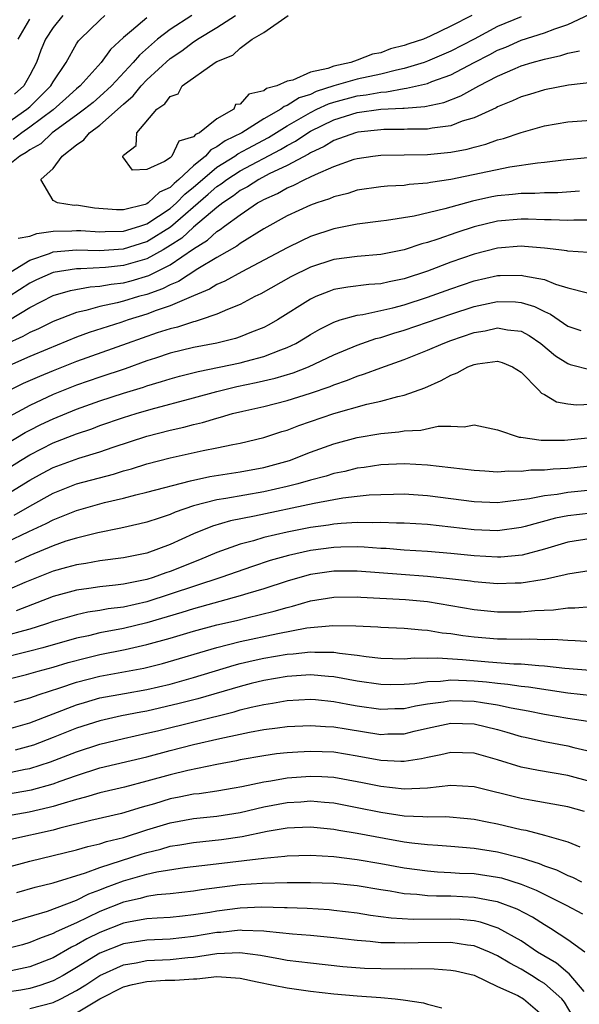
# Model space of a CAD drawing. Units: inches. Extents: x 2511000 to 2514000, y 1533000 to 1536000.
# Drawn here: x 2511682 to 2511730, y 1533853 to 1533937 of the extents above; entities that cross this region are included whole.
import ezdxf

# ---------------------------------------------------------------- set-up
doc = ezdxf.new("R2010")
doc.units = ezdxf.units.IN
doc.header["$MEASUREMENT"] = 0
doc.layers.add('LD25111533_2ft', color=62, linetype='Continuous')

msp = doc.modelspace()

# ---------------------------------------------------------------- linework, layer by layer
at = {"layer": 'LD25111533_2ft'}
for points, elevation in [([(2511681, 1533927.796), (2511682.76, 1533929), (2511683, 1533929.218), (2511684.804, 1533931), (2511685, 1533931.354), (2511686.109, 1533933), (2511687, 1533934.58), (2511687.163, 1533934.836), (2511687.315, 1533935), (2511689, 1533936.626), (2511689.429, 1533937)], 7040), ([(2511696.848, 1533937), (2511695, 1533935.817), (2511693.908, 1533935), (2511692.367, 1533933.634), (2511691.851, 1533933), (2511689.992, 1533931), (2511689, 1533930.081), (2511688.417, 1533929.584), (2511687.679, 1533929), (2511687, 1533928.492), (2511684.928, 1533927), (2511683.944, 1533926.056), (2511683, 1533925.544), (2511682.696, 1533925.304), (2511682.143, 1533925), (2511681, 1533924.094)], 7036), ([(2511693, 1533936.809), (2511691.7, 1533935.7), (2511691, 1533935.123), (2511689.892, 1533934.108), (2511689.097, 1533933), (2511687.313, 1533931), (2511687, 1533930.742), (2511686.089, 1533929.911), (2511685, 1533928.955), (2511683, 1533927.458), (2511682.326, 1533927), (2511681.585, 1533926.415)], 7038), ([(2511685.838, 1533937), (2511685, 1533935.981), (2511684.354, 1533935), (2511683.955, 1533934.045), (2511683.574, 1533933), (2511683, 1533931.917), (2511682.484, 1533931), (2511681.696, 1533930.304)], 7042), ([(2511682.007, 1533935), (2511683, 1533936.691)], 7044), ([(2511682.011, 1533917.989), (2511683, 1533918.158), (2511683.606, 1533918.394), (2511685, 1533918.594), (2511686.607, 1533918.607), (2511687, 1533918.641), (2511687.369, 1533918.63), (2511689, 1533918.517), (2511689.451, 1533918.548), (2511691, 1533918.581), (2511692.402, 1533919), (2511693, 1533919.203), (2511695, 1533920.53), (2511695.539, 1533921), (2511696.259, 1533921.741), (2511697, 1533922.336), (2511697.759, 1533923), (2511699, 1533924.043), (2511700.533, 1533925), (2511700.801, 1533925.199), (2511701.637, 1533925.638), (2511703.4, 1533926.6), (2511705, 1533927.585), (2511707, 1533928.733), (2511707.548, 1533929), (2511708.538, 1533929.462), (2511709, 1533929.611), (2511711, 1533930.137), (2511711.773, 1533930.227), (2511713, 1533930.476), (2511713.5, 1533930.501), (2511715, 1533930.782), (2511715.203, 1533930.797), (2511717, 1533931.213), (2511717.362, 1533931.361), (2511719, 1533931.949), (2511720.991, 1533933), (2511722.331, 1533933.669), (2511723, 1533934.041), (2511723.69, 1533934.31), (2511725, 1533934.901), (2511727, 1533935.526), (2511727.876, 1533935.876), (2511729, 1533936.243), (2511730.884, 1533937.116)], 7036), ([(2511725, 1533936.885), (2511723, 1533936.067), (2511721.002, 1533934.998), (2511719, 1533933.959), (2511717, 1533933.098), (2511716.728, 1533933), (2511715, 1533932.473), (2511714.349, 1533932.35), (2511713, 1533932.006), (2511711, 1533931.571), (2511709, 1533930.99), (2511707.495, 1533930.505), (2511707, 1533930.274), (2511706.027, 1533929.973), (2511705, 1533929.31), (2511704.755, 1533929.245), (2511704.455, 1533929), (2511703, 1533928.176), (2511701.127, 1533927), (2511699.701, 1533926.298), (2511699, 1533925.778), (2511698.47, 1533925.53), (2511698.033, 1533925), (2511697, 1533924.163), (2511695.743, 1533923), (2511695.331, 1533922.669), (2511695, 1533922.329), (2511694.09, 1533921.91), (2511693.13, 1533921), (2511693, 1533920.916), (2511692.873, 1533920.873), (2511691, 1533920.419), (2511690.402, 1533920.402), (2511688.542, 1533920.543), (2511687, 1533920.794), (2511686.791, 1533920.791), (2511685.362, 1533921), (2511685, 1533921.216), (2511683.957, 1533923), (2511685, 1533923.954), (2511685.768, 1533925), (2511687, 1533925.967), (2511687.623, 1533926.377), (2511688.101, 1533927), (2511689, 1533927.635), (2511691, 1533929.434), (2511691.849, 1533930.151), (2511692.521, 1533931), (2511693, 1533931.51), (2511695, 1533933.339), (2511695.994, 1533934.006), (2511697, 1533934.769), (2511697.153, 1533934.847), (2511697.35, 1533935), (2511699, 1533935.989), (2511700.596, 1533937)], 7034), ([(2511720.784, 1533937), (2511719, 1533936.104), (2511717.244, 1533935.245), (2511716.665, 1533935), (2511715.404, 1533934.596), (2511715, 1533934.443), (2511713.846, 1533934.153), (2511713, 1533933.835), (2511712.287, 1533933.713), (2511711, 1533933.193), (2511710.449, 1533933), (2511709, 1533932.687), (2511708.481, 1533932.481), (2511707, 1533932.158), (2511705.48, 1533931.48), (2511705, 1533931.416), (2511704.109, 1533931), (2511703.23, 1533930.771), (2511703, 1533930.582), (2511701.721, 1533930.279), (2511701, 1533929.446), (2511700.585, 1533929.415), (2511700.453, 1533929), (2511699, 1533928.191), (2511697.514, 1533927), (2511697.163, 1533926.836), (2511697, 1533926.638), (2511695.738, 1533926.262), (2511695.157, 1533925), (2511695, 1533924.861), (2511694.525, 1533924.525), (2511693, 1533923.868), (2511691.793, 1533923.793), (2511690.945, 1533924.945), (2511690.944, 1533925), (2511690.976, 1533925.024), (2511691, 1533925.074), (2511692.083, 1533925.917), (2511692.154, 1533927), (2511693.866, 1533929), (2511694.546, 1533929.454), (2511695, 1533930.092), (2511695.694, 1533930.306), (2511696.039, 1533931), (2511698.84, 1533933), (2511699, 1533933.096), (2511700.372, 1533933.628), (2511701, 1533934.214), (2511702.015, 1533935), (2511703, 1533935.568), (2511705.084, 1533937)], 7032), ([(2511681, 1533914.898), (2511683, 1533916.107), (2511684.682, 1533916.682), (2511685, 1533916.809), (2511687, 1533916.989), (2511688.938, 1533916.938), (2511691, 1533917.072), (2511693, 1533917.693), (2511695.04, 1533918.96), (2511698.264, 1533921.735), (2511699, 1533922.395), (2511699.366, 1533922.634), (2511699.841, 1533923), (2511701, 1533923.744), (2511704.436, 1533925.564), (2511705, 1533925.909), (2511705.724, 1533926.276), (2511706.772, 1533927), (2511707, 1533927.134), (2511709, 1533928.1), (2511711, 1533928.714), (2511713, 1533928.997), (2511714.908, 1533929.091), (2511715, 1533929.109), (2511716.765, 1533929.235), (2511718.408, 1533929.592), (2511719.853, 1533930.147), (2511721.392, 1533931), (2511723, 1533931.825), (2511724.495, 1533932.495), (2511725, 1533932.704), (2511725.958, 1533933), (2511727, 1533933.293), (2511728.408, 1533933.592), (2511729, 1533933.805), (2511730, 1533934)], 7038), ([(2511731.313, 1533931.313), (2511729.06, 1533931.06), (2511727, 1533930.665), (2511725.732, 1533930.268), (2511725, 1533930.058), (2511724.283, 1533929.717), (2511723, 1533929.212), (2511722.867, 1533929.133), (2511721, 1533928.281), (2511719.975, 1533927.975), (2511719, 1533927.595), (2511717.389, 1533927.389), (2511717, 1533927.303), (2511715.29, 1533927.29), (2511715, 1533927.267), (2511713.265, 1533927.265), (2511713, 1533927.25), (2511711.052, 1533927.052), (2511710.844, 1533927), (2511709, 1533926.33), (2511708.182, 1533925.818), (2511707, 1533925.285), (2511706.832, 1533925.168), (2511705, 1533924.194), (2511703.474, 1533923.474), (2511702.569, 1533923), (2511701.618, 1533922.382), (2511701, 1533922.054), (2511700.405, 1533921.596), (2511699.493, 1533921), (2511699, 1533920.621), (2511697, 1533918.937), (2511695.998, 1533918.002), (2511695, 1533917.351), (2511694.411, 1533917), (2511693, 1533916.221), (2511691, 1533915.646), (2511689.488, 1533915.487), (2511687.372, 1533915.372), (2511687, 1533915.382), (2511685, 1533915.066), (2511683.575, 1533914.425), (2511683, 1533914.148), (2511681.249, 1533913)], 7040), ([(2511681.268, 1533911), (2511683, 1533912.058), (2511685, 1533913.08), (2511686.483, 1533913.517), (2511688.169, 1533913.831), (2511689, 1533913.878), (2511689.946, 1533914.054), (2511691, 1533914.172), (2511691.655, 1533914.345), (2511693.19, 1533914.81), (2511695, 1533915.715), (2511697, 1533917.083), (2511698.192, 1533917.808), (2511699, 1533918.559), (2511699.282, 1533918.718), (2511699.642, 1533919), (2511701, 1533919.993), (2511702.476, 1533921), (2511702.818, 1533921.182), (2511703, 1533921.3), (2511704.183, 1533921.816), (2511705, 1533922.29), (2511705.52, 1533922.481), (2511706.518, 1533923), (2511707, 1533923.217), (2511707.441, 1533923.44), (2511709, 1533924.105), (2511710.725, 1533924.725), (2511711, 1533924.809), (2511712.323, 1533925), (2511713, 1533925.083), (2511717, 1533925.147), (2511719, 1533925.339), (2511720.401, 1533925.599), (2511721, 1533925.77), (2511721.991, 1533926.009), (2511723, 1533926.377), (2511723.507, 1533926.494), (2511725, 1533927.029), (2511727, 1533927.591), (2511729, 1533927.921), (2511731, 1533928.058)], 7042), ([(2511731, 1533924.89), (2511728.64, 1533924.64), (2511727, 1533924.448), (2511726.404, 1533924.404), (2511724.055, 1533924.055), (2511719.003, 1533923.003), (2511717.249, 1533922.751), (2511717, 1533922.689), (2511715.43, 1533922.57), (2511715, 1533922.501), (2511713.579, 1533922.421), (2511713, 1533922.365), (2511711, 1533922.086), (2511710.182, 1533921.818), (2511709, 1533921.531), (2511708.637, 1533921.362), (2511707.528, 1533921), (2511707, 1533920.808), (2511705, 1533919.899), (2511703, 1533918.784), (2511701, 1533917.532), (2511700.702, 1533917.298), (2511699, 1533916.331), (2511697.377, 1533915.377), (2511695.71, 1533914.291), (2511695, 1533914.006), (2511694.34, 1533913.66), (2511693, 1533913.189), (2511692.303, 1533913), (2511691, 1533912.607), (2511690.463, 1533912.462), (2511689, 1533912.149), (2511687.799, 1533911.799), (2511687, 1533911.628), (2511685, 1533910.871), (2511683.745, 1533910.255), (2511683, 1533909.93), (2511682.415, 1533909.585), (2511680.893, 1533908.893)], 7044), ([(2511730.005, 1533921.995), (2511728.134, 1533921.866), (2511727, 1533921.859), (2511726.191, 1533921.809), (2511725, 1533921.81), (2511724.277, 1533921.723), (2511723, 1533921.606), (2511722.49, 1533921.509), (2511720.847, 1533921.153), (2511718.49, 1533920.49), (2511715.859, 1533919.859), (2511713.492, 1533919.492), (2511713, 1533919.443), (2511711, 1533919.186), (2511709, 1533918.78), (2511707, 1533918.12), (2511706.226, 1533917.774), (2511705, 1533917.172), (2511701.125, 1533915.125), (2511699.688, 1533914.312), (2511699, 1533914.023), (2511698.373, 1533913.627), (2511697, 1533913.065), (2511695, 1533912.194), (2511693.794, 1533911.795), (2511693, 1533911.484), (2511691.398, 1533911), (2511690.791, 1533910.791), (2511688.076, 1533909.924), (2511687, 1533909.524), (2511684.516, 1533908.516), (2511683, 1533907.878), (2511681, 1533907.003)], 7046), ([(2511731, 1533919.527), (2511729.518, 1533919.518), (2511729, 1533919.484), (2511727.567, 1533919.566), (2511727, 1533919.563), (2511725.613, 1533919.613), (2511725, 1533919.613), (2511723, 1533919.428), (2511721, 1533918.951), (2511719.524, 1533918.476), (2511717.895, 1533917.895), (2511717, 1533917.607), (2511716.508, 1533917.492), (2511715, 1533916.98), (2511713, 1533916.599), (2511711, 1533916.433), (2511709, 1533916.163), (2511707, 1533915.505), (2511705.322, 1533914.678), (2511702.759, 1533913.241), (2511702.255, 1533913), (2511701, 1533912.329), (2511699.893, 1533911.893), (2511699, 1533911.481), (2511697.573, 1533911), (2511697.136, 1533910.864), (2511697, 1533910.838), (2511695.617, 1533910.383), (2511695, 1533910.245), (2511693.894, 1533909.894), (2511691.326, 1533909), (2511687, 1533907.45), (2511685, 1533906.665), (2511683.819, 1533906.181), (2511682.437, 1533905.563), (2511681.306, 1533905)], 7048), ([(2511730.762, 1533916.762), (2511729, 1533916.884), (2511728.909, 1533916.909), (2511728.219, 1533917), (2511727, 1533917.147), (2511725.282, 1533917.282), (2511725, 1533917.293), (2511723, 1533917.129), (2511721, 1533916.627), (2511719, 1533915.929), (2511717, 1533915.162), (2511715, 1533914.504), (2511713.737, 1533914.264), (2511713, 1533914.088), (2511711.978, 1533914.023), (2511710.194, 1533913.806), (2511709, 1533913.592), (2511708.559, 1533913.441), (2511707.469, 1533913), (2511707, 1533912.79), (2511704.166, 1533911), (2511703.429, 1533910.571), (2511703, 1533910.354), (2511701.946, 1533909.946), (2511701, 1533909.547), (2511700.594, 1533909.406), (2511698.99, 1533909.01), (2511697, 1533908.636), (2511695, 1533908.155), (2511693.748, 1533907.749), (2511693, 1533907.5), (2511691.167, 1533906.833), (2511689, 1533906.117), (2511687, 1533905.419), (2511685, 1533904.621), (2511683, 1533903.698), (2511681.254, 1533902.746)], 7050), ([(2511681, 1533900.405), (2511682.618, 1533901.382), (2511683, 1533901.588), (2511683.943, 1533902.057), (2511685, 1533902.554), (2511687, 1533903.37), (2511689, 1533904.086), (2511691, 1533904.733), (2511692.732, 1533905.268), (2511693, 1533905.365), (2511694.263, 1533905.737), (2511695, 1533905.98), (2511695.798, 1533906.202), (2511697.392, 1533906.608), (2511701, 1533907.35), (2511701.492, 1533907.492), (2511703, 1533907.881), (2511704.46, 1533908.461), (2511705, 1533908.646), (2511705.738, 1533909), (2511706.531, 1533909.47), (2511707, 1533909.772), (2511707.785, 1533910.215), (2511709, 1533910.822), (2511709.544, 1533911), (2511711, 1533911.413), (2511711.471, 1533911.471), (2511713, 1533911.804), (2511714.041, 1533912.041), (2511715, 1533912.297), (2511717, 1533912.939), (2511719, 1533913.667), (2511721, 1533914.341), (2511723, 1533914.791), (2511723.216, 1533914.785), (2511725, 1533914.839), (2511725.229, 1533914.771), (2511727, 1533914.443), (2511727.949, 1533914.051), (2511729, 1533913.744), (2511730.694, 1533913.306)], 7052), ([(2511680.245, 1533897.755), (2511682.201, 1533899), (2511683, 1533899.487), (2511685, 1533900.491), (2511687, 1533901.264), (2511688.299, 1533901.701), (2511689, 1533901.97), (2511691, 1533902.66), (2511692.107, 1533903), (2511693.367, 1533903.368), (2511697, 1533904.338), (2511699, 1533904.895), (2511700.695, 1533905.305), (2511702.352, 1533905.648), (2511703.973, 1533906.026), (2511705.507, 1533906.493), (2511706.821, 1533907), (2511709, 1533908.014), (2511711, 1533908.845), (2511712.592, 1533909.408), (2511713, 1533909.501), (2511714.133, 1533909.867), (2511715, 1533910.116), (2511719, 1533911.506), (2511721, 1533912.158), (2511723, 1533912.582), (2511724.54, 1533912.54), (2511725, 1533912.495), (2511726.153, 1533912.153), (2511727, 1533911.715), (2511727.506, 1533911.506), (2511729, 1533910.473), (2511730.111, 1533910.111)], 7054), ([(2511681, 1533896.088), (2511683, 1533897.323), (2511684.082, 1533897.918), (2511685, 1533898.401), (2511687.206, 1533899.206), (2511689, 1533899.742), (2511690.143, 1533900.143), (2511693, 1533901.073), (2511695, 1533901.576), (2511696.171, 1533901.829), (2511697, 1533902.06), (2511697.769, 1533902.231), (2511699, 1533902.615), (2511699.316, 1533902.684), (2511700.343, 1533903), (2511701.219, 1533903.219), (2511703, 1533903.618), (2511705, 1533904.129), (2511707, 1533904.752), (2511708.675, 1533905.325), (2511709, 1533905.466), (2511710.15, 1533905.85), (2511711, 1533906.212), (2511711.615, 1533906.385), (2511713, 1533906.921), (2511715, 1533907.61), (2511717, 1533908.409), (2511718.345, 1533909), (2511719, 1533909.237), (2511721, 1533909.92), (2511721.922, 1533910.078), (2511723, 1533910.325), (2511723.835, 1533910.165), (2511725, 1533910.033), (2511725.684, 1533909.684), (2511726.693, 1533909), (2511727.945, 1533907.944), (2511729, 1533907.267), (2511729.198, 1533907.198), (2511731, 1533906.748)], 7056), ([(2511681.664, 1533894.336), (2511683, 1533895.103), (2511685, 1533896.208), (2511687, 1533896.993), (2511690.167, 1533897.833), (2511691, 1533898.102), (2511691.71, 1533898.29), (2511693, 1533898.707), (2511695, 1533899.208), (2511697.836, 1533899.836), (2511699, 1533900.065), (2511700.365, 1533900.365), (2511701, 1533900.478), (2511703, 1533900.96), (2511704.538, 1533901.462), (2511705, 1533901.596), (2511706.014, 1533901.985), (2511709.009, 1533903.009), (2511711.807, 1533903.807), (2511713, 1533904.073), (2511714.47, 1533904.47), (2511715, 1533904.571), (2511716.789, 1533905.211), (2511718.178, 1533905.822), (2511719, 1533906.295), (2511719.528, 1533906.472), (2511720.458, 1533907), (2511721, 1533907.207), (2511721.264, 1533907.264), (2511723, 1533907.471), (2511723.373, 1533907.373), (2511724.277, 1533907), (2511725, 1533906.533), (2511726.529, 1533905), (2511726.748, 1533904.748), (2511727, 1533904.621), (2511728.019, 1533904.019), (2511729, 1533903.843), (2511729.752, 1533903.752), (2511731, 1533903.805)], 7058), ([(2511681, 1533892.005), (2511682.931, 1533892.931), (2511684.398, 1533893.602), (2511685, 1533893.934), (2511687, 1533894.724), (2511689.393, 1533895.393), (2511691, 1533895.778), (2511692.066, 1533896.066), (2511693, 1533896.287), (2511696.732, 1533897.268), (2511698.381, 1533897.619), (2511701, 1533898.022), (2511703, 1533898.394), (2511705.195, 1533899), (2511707, 1533899.695), (2511709, 1533900.408), (2511711, 1533900.956), (2511713, 1533901.308), (2511714.56, 1533901.44), (2511715, 1533901.52), (2511716.428, 1533901.571), (2511717.923, 1533901.923), (2511719, 1533901.936), (2511720.125, 1533901.875), (2511721, 1533902.053), (2511723, 1533901.621), (2511724.851, 1533901), (2511724.974, 1533900.974), (2511726.726, 1533900.726), (2511728.725, 1533900.725), (2511731, 1533900.951)], 7060), ([(2511733, 1533898.723), (2511729, 1533898.321), (2511727.749, 1533898.251), (2511727, 1533898.163), (2511725.845, 1533898.155), (2511725, 1533898.048), (2511723.921, 1533898.079), (2511723, 1533898.007), (2511721.916, 1533898.084), (2511721, 1533898.125), (2511717, 1533898.598), (2511715, 1533898.694), (2511713, 1533898.612), (2511711.596, 1533898.403), (2511711, 1533898.337), (2511709.933, 1533898.067), (2511709, 1533897.887), (2511708.332, 1533897.668), (2511707, 1533897.325), (2511705.907, 1533897), (2511705, 1533896.77), (2511703, 1533896.317), (2511699.751, 1533895.751), (2511699, 1533895.645), (2511697, 1533895.118), (2511695.426, 1533894.574), (2511695, 1533894.382), (2511694.07, 1533894.07), (2511693, 1533893.737), (2511692.413, 1533893.587), (2511690.784, 1533893.216), (2511688.823, 1533892.823), (2511687, 1533892.366), (2511686.089, 1533892.089), (2511685, 1533891.713), (2511683, 1533890.883), (2511681.718, 1533890.282)], 7062), ([(2511731, 1533896.457), (2511729, 1533896.256), (2511728.098, 1533896.098), (2511727, 1533895.979), (2511725.713, 1533895.713), (2511723.42, 1533895.42), (2511723, 1533895.39), (2511721, 1533895.45), (2511717, 1533895.984), (2511715, 1533896.103), (2511714.101, 1533896.101), (2511713, 1533896.07), (2511712.018, 1533896.018), (2511711, 1533895.914), (2511709.761, 1533895.761), (2511709, 1533895.628), (2511707.315, 1533895.315), (2511702.224, 1533894.224), (2511700.167, 1533893.833), (2511698.616, 1533893.383), (2511697, 1533892.724), (2511695, 1533891.809), (2511693, 1533891.07), (2511691, 1533890.665), (2511689, 1533890.407), (2511687.803, 1533890.197), (2511687, 1533890.093), (2511686.152, 1533889.848), (2511685, 1533889.545), (2511682.579, 1533888.579), (2511681, 1533887.896)], 7064), ([(2511731, 1533894.503), (2511729, 1533894.266), (2511727.934, 1533894.066), (2511725.364, 1533893.364), (2511725, 1533893.28), (2511723, 1533892.991), (2511721, 1533893.058), (2511719, 1533893.306), (2511717, 1533893.533), (2511715, 1533893.651), (2511714.35, 1533893.65), (2511713, 1533893.707), (2511712.327, 1533893.673), (2511711, 1533893.703), (2511709.622, 1533893.622), (2511709, 1533893.554), (2511708.528, 1533893.472), (2511707, 1533893.257), (2511705, 1533892.875), (2511703, 1533892.402), (2511702.139, 1533892.14), (2511701, 1533891.844), (2511699, 1533891.128), (2511697.498, 1533890.502), (2511695, 1533889.502), (2511694.618, 1533889.382), (2511693.563, 1533889), (2511693, 1533888.829), (2511691, 1533888.425), (2511690.333, 1533888.333), (2511689, 1533888.197), (2511688.053, 1533888.053), (2511687, 1533887.92), (2511685, 1533887.363), (2511681.843, 1533886.157)], 7066), ([(2511731, 1533892.323), (2511729, 1533892.014), (2511727, 1533891.42), (2511725.087, 1533890.914), (2511723.264, 1533890.735), (2511723, 1533890.727), (2511721, 1533890.837), (2511719, 1533891.052), (2511717, 1533891.222), (2511715, 1533891.335), (2511713.461, 1533891.461), (2511713, 1533891.48), (2511711.602, 1533891.602), (2511711, 1533891.615), (2511709.599, 1533891.599), (2511709, 1533891.566), (2511707, 1533891.292), (2511705.122, 1533890.878), (2511703.562, 1533890.438), (2511702.051, 1533889.949), (2511699.34, 1533889), (2511695, 1533887.563), (2511693, 1533886.93), (2511691, 1533886.473), (2511689.693, 1533886.307), (2511689, 1533886.17), (2511687.976, 1533886.024), (2511687, 1533885.812), (2511685, 1533885.228), (2511684.337, 1533885), (2511683, 1533884.59), (2511682.452, 1533884.452), (2511681, 1533884.028)], 7068), ([(2511731, 1533889.596), (2511729, 1533889.293), (2511728.781, 1533889.219), (2511727, 1533888.819), (2511726.799, 1533888.799), (2511725, 1533888.502), (2511724.5, 1533888.5), (2511723, 1533888.45), (2511721, 1533888.616), (2511720.67, 1533888.67), (2511718.896, 1533888.896), (2511717, 1533889.09), (2511714.758, 1533889.242), (2511711, 1533889.545), (2511709, 1533889.54), (2511707, 1533889.239), (2511706.1, 1533889), (2511705, 1533888.681), (2511703, 1533888.029), (2511701.63, 1533887.63), (2511701, 1533887.427), (2511697, 1533886.327), (2511695.998, 1533886.002), (2511693, 1533885.134), (2511691, 1533884.637), (2511689, 1533884.255), (2511688.022, 1533884.022), (2511687, 1533883.814), (2511684.115, 1533883), (2511683, 1533882.7), (2511680.033, 1533881.967)], 7070), ([(2511681, 1533880.272), (2511682.714, 1533880.714), (2511683.708, 1533881), (2511685, 1533881.347), (2511686.271, 1533881.729), (2511687.857, 1533882.143), (2511689, 1533882.409), (2511691.163, 1533882.837), (2511693, 1533883.263), (2511695, 1533883.816), (2511697, 1533884.407), (2511699, 1533884.944), (2511700.675, 1533885.325), (2511701.552, 1533885.552), (2511703.893, 1533886.107), (2511705, 1533886.443), (2511705.458, 1533886.542), (2511707, 1533886.996), (2511709, 1533887.32), (2511711, 1533887.339), (2511711.31, 1533887.31), (2511715.126, 1533887.126), (2511717, 1533886.945), (2511721, 1533886.256), (2511723, 1533886.074), (2511725, 1533886.073), (2511726.184, 1533886.184), (2511727.767, 1533886.233), (2511729, 1533886.402), (2511729.602, 1533886.398), (2511731, 1533886.506)], 7072), ([(2511681.664, 1533878.336), (2511683, 1533878.717), (2511683.802, 1533879), (2511685.565, 1533879.565), (2511687, 1533880.052), (2511689, 1533880.58), (2511692.741, 1533881.259), (2511694.351, 1533881.649), (2511699, 1533883.011), (2511701, 1533883.518), (2511704.209, 1533884.209), (2511706.684, 1533884.684), (2511708.904, 1533884.904), (2511710.866, 1533884.866), (2511712.769, 1533884.769), (2511713, 1533884.742), (2511715, 1533884.679), (2511716.521, 1533884.521), (2511717, 1533884.508), (2511718.266, 1533884.266), (2511719, 1533884.2), (2511720.029, 1533884.028), (2511721, 1533883.918), (2511723, 1533883.765), (2511723.761, 1533883.761), (2511725, 1533883.72), (2511725.744, 1533883.744), (2511727, 1533883.701), (2511727.719, 1533883.719), (2511729, 1533883.63), (2511729.625, 1533883.625), (2511731, 1533883.543)], 7074), ([(2511681, 1533875.998), (2511683, 1533876.592), (2511687, 1533878.111), (2511687.673, 1533878.327), (2511689, 1533878.704), (2511691.092, 1533879.092), (2511693, 1533879.425), (2511695, 1533879.889), (2511697, 1533880.442), (2511700.488, 1533881.512), (2511701, 1533881.643), (2511702.093, 1533881.907), (2511703, 1533882.1), (2511705, 1533882.45), (2511705.519, 1533882.481), (2511707, 1533882.655), (2511707.374, 1533882.626), (2511709, 1533882.615), (2511709.469, 1533882.531), (2511711, 1533882.362), (2511711.759, 1533882.241), (2511713, 1533882.111), (2511715, 1533882.054), (2511715.873, 1533882.127), (2511717, 1533882.1), (2511717.864, 1533882.136), (2511720.006, 1533881.994), (2511722.21, 1533881.79), (2511724.372, 1533881.628), (2511725, 1533881.61), (2511726.531, 1533881.469), (2511727, 1533881.455), (2511728.754, 1533881.246), (2511730.92, 1533881.08)], 7076), ([(2511731.102, 1533878.898), (2511729, 1533879.122), (2511725.633, 1533879.633), (2511725, 1533879.687), (2511723.865, 1533879.865), (2511723, 1533879.928), (2511722.055, 1533880.056), (2511721, 1533880.141), (2511719, 1533880.223), (2511718.121, 1533880.121), (2511717, 1533880.083), (2511715.912, 1533879.912), (2511715, 1533879.847), (2511713.824, 1533879.824), (2511713, 1533879.842), (2511711, 1533880.144), (2511709, 1533880.507), (2511708.549, 1533880.549), (2511707, 1533880.677), (2511705, 1533880.551), (2511703, 1533880.2), (2511701.935, 1533879.935), (2511701, 1533879.696), (2511697.372, 1533878.628), (2511695.779, 1533878.221), (2511693, 1533877.586), (2511692.499, 1533877.501), (2511690.829, 1533877.171), (2511689, 1533876.761), (2511687, 1533876.112), (2511685, 1533875.314), (2511683.315, 1533874.685), (2511683, 1533874.582), (2511681.758, 1533874.242)], 7078), ([(2511681, 1533872.285), (2511682.615, 1533872.614), (2511683, 1533872.679), (2511684.76, 1533873.24), (2511687, 1533874.106), (2511689, 1533874.77), (2511691, 1533875.252), (2511693, 1533875.687), (2511693.907, 1533875.907), (2511700.471, 1533877.529), (2511701, 1533877.689), (2511701.921, 1533877.922), (2511703, 1533878.155), (2511703.747, 1533878.253), (2511705, 1533878.48), (2511707, 1533878.589), (2511707.439, 1533878.561), (2511709, 1533878.415), (2511710.181, 1533878.181), (2511711, 1533878.042), (2511713, 1533877.745), (2511714.198, 1533877.802), (2511715, 1533877.818), (2511715.967, 1533878.033), (2511717, 1533878.202), (2511718.384, 1533878.384), (2511719, 1533878.489), (2511721, 1533878.43), (2511721.697, 1533878.303), (2511723, 1533878.112), (2511724.143, 1533877.858), (2511725.614, 1533877.614), (2511727, 1533877.328), (2511729, 1533876.984), (2511730.711, 1533876.711)], 7080), ([(2511681, 1533870.494), (2511683.14, 1533870.86), (2511685, 1533871.379), (2511685.606, 1533871.606), (2511687, 1533872.092), (2511689, 1533872.725), (2511693, 1533873.665), (2511695, 1533874.205), (2511697, 1533874.718), (2511699.24, 1533875.24), (2511701, 1533875.623), (2511701.793, 1533875.793), (2511703, 1533876.008), (2511704.165, 1533876.165), (2511705, 1533876.256), (2511707, 1533876.362), (2511708.28, 1533876.28), (2511709, 1533876.252), (2511710.063, 1533876.063), (2511713, 1533875.594), (2511713.626, 1533875.626), (2511715, 1533875.65), (2511715.865, 1533875.865), (2511717, 1533876.122), (2511719, 1533876.553), (2511721, 1533876.497), (2511723, 1533876.016), (2511723.795, 1533875.795), (2511725, 1533875.425), (2511725.344, 1533875.344), (2511727, 1533874.987), (2511729, 1533874.616), (2511729.522, 1533874.478), (2511731, 1533874.131)], 7082), ([(2511731, 1533871.535), (2511729, 1533872.088), (2511726.503, 1533872.503), (2511725, 1533872.791), (2511723, 1533873.413), (2511721, 1533873.99), (2511719, 1533874.055), (2511718.157, 1533873.843), (2511717, 1533873.628), (2511716.5, 1533873.5), (2511715, 1533873.28), (2511714.725, 1533873.275), (2511713, 1533873.359), (2511711, 1533873.732), (2511709, 1533874.067), (2511707, 1533874.144), (2511705.913, 1533874.087), (2511705, 1533874.016), (2511704.082, 1533873.918), (2511703, 1533873.77), (2511701, 1533873.406), (2511700.671, 1533873.329), (2511699, 1533873.008), (2511696.504, 1533872.504), (2511695, 1533872.139), (2511693, 1533871.582), (2511691.097, 1533871.096), (2511689, 1533870.608), (2511687.774, 1533870.226), (2511687, 1533870.035), (2511685.644, 1533869.644), (2511685, 1533869.428), (2511684.665, 1533869.335), (2511682.953, 1533868.954), (2511681, 1533868.601)], 7084), ([(2511730.424, 1533869), (2511729, 1533869.4), (2511725.953, 1533869.953), (2511725, 1533870.112), (2511721, 1533871.121), (2511719, 1533871.239), (2511717, 1533871.011), (2511715, 1533870.914), (2511713, 1533871.13), (2511711.456, 1533871.456), (2511709.775, 1533871.775), (2511709, 1533871.906), (2511707.97, 1533871.97), (2511707, 1533872.006), (2511705, 1533871.85), (2511703.604, 1533871.604), (2511703, 1533871.523), (2511701.122, 1533871.122), (2511700.462, 1533871), (2511699, 1533870.748), (2511697.475, 1533870.525), (2511697, 1533870.473), (2511695.78, 1533870.22), (2511695, 1533870.075), (2511693.672, 1533869.672), (2511692.618, 1533869.382), (2511690.846, 1533868.846), (2511688.223, 1533868.223), (2511685.567, 1533867.567), (2511685, 1533867.408), (2511681.392, 1533866.608)], 7086), ([(2511681, 1533864.213), (2511683, 1533864.751), (2511687, 1533865.735), (2511687.975, 1533866.024), (2511689, 1533866.248), (2511689.56, 1533866.44), (2511691, 1533866.784), (2511693, 1533867.427), (2511695, 1533868.036), (2511697, 1533868.397), (2511699, 1533868.605), (2511701, 1533868.925), (2511703, 1533869.394), (2511705, 1533869.767), (2511706.165, 1533869.835), (2511707, 1533869.904), (2511708.209, 1533869.791), (2511709, 1533869.741), (2511711, 1533869.353), (2511713, 1533868.939), (2511715, 1533868.648), (2511716.591, 1533868.591), (2511717, 1533868.547), (2511718.566, 1533868.566), (2511720.417, 1533868.417), (2511721, 1533868.353), (2511722.115, 1533868.115), (2511723, 1533867.945), (2511725, 1533867.472), (2511725.401, 1533867.401), (2511727, 1533866.976), (2511729, 1533866.411), (2511730.023, 1533865.977)], 7088), ([(2511681.904, 1533862.096), (2511683.461, 1533862.539), (2511685, 1533862.924), (2511687.764, 1533863.764), (2511689, 1533864.232), (2511692.605, 1533865.395), (2511693, 1533865.515), (2511694.2, 1533865.8), (2511695, 1533866.038), (2511695.841, 1533866.159), (2511697, 1533866.365), (2511699.393, 1533866.607), (2511701.144, 1533866.856), (2511703.309, 1533867.31), (2511705, 1533867.599), (2511705.639, 1533867.639), (2511707, 1533867.693), (2511709, 1533867.498), (2511709.414, 1533867.414), (2511711, 1533867.145), (2511713.288, 1533866.712), (2511715, 1533866.427), (2511715.665, 1533866.335), (2511717, 1533866.195), (2511717.879, 1533866.121), (2511719, 1533866.053), (2511721, 1533865.876), (2511723, 1533865.552), (2511725, 1533865.039), (2511726.558, 1533864.558), (2511727, 1533864.363), (2511728.02, 1533864.02), (2511729, 1533863.54), (2511729.391, 1533863.391), (2511730.156, 1533863)], 7090), ([(2511681, 1533859.474), (2511684.503, 1533860.503), (2511687, 1533861.435), (2511688.038, 1533861.961), (2511689, 1533862.311), (2511689.485, 1533862.515), (2511691, 1533863.089), (2511693, 1533863.653), (2511693.853, 1533863.853), (2511696.221, 1533864.22), (2511698.465, 1533864.465), (2511703, 1533865.008), (2511704.814, 1533865.186), (2511705, 1533865.221), (2511707, 1533865.284), (2511709, 1533865.162), (2511711, 1533864.914), (2511713, 1533864.57), (2511715, 1533864.198), (2511717, 1533863.93), (2511717.86, 1533863.86), (2511719, 1533863.805), (2511719.75, 1533863.75), (2511721, 1533863.694), (2511723, 1533863.407), (2511723.329, 1533863.329), (2511725, 1533862.807), (2511726.282, 1533862.282), (2511728.851, 1533861), (2511730.252, 1533860.252)], 7092), ([(2511730.445, 1533857), (2511729, 1533858.037), (2511727.528, 1533859), (2511727, 1533859.309), (2511725.968, 1533859.968), (2511724.666, 1533860.666), (2511723, 1533861.3), (2511722.65, 1533861.35), (2511721, 1533861.668), (2511719, 1533861.759), (2511717.76, 1533861.76), (2511717, 1533861.796), (2511716.097, 1533861.903), (2511715, 1533861.968), (2511713.813, 1533862.187), (2511713, 1533862.308), (2511711, 1533862.649), (2511709, 1533862.848), (2511707, 1533862.915), (2511705, 1533862.912), (2511702.858, 1533862.858), (2511701, 1533862.727), (2511697.686, 1533862.314), (2511697, 1533862.197), (2511695, 1533861.981), (2511693.883, 1533861.883), (2511693, 1533861.745), (2511692.424, 1533861.576), (2511691, 1533861.272), (2511689, 1533860.464), (2511687.939, 1533859.939), (2511687, 1533859.503), (2511685.268, 1533858.732), (2511685, 1533858.574), (2511683.835, 1533858.165), (2511683, 1533857.799), (2511682.377, 1533857.623), (2511680.787, 1533857.213)], 7094), ([(2511730.383, 1533853.617), (2511729.127, 1533855.126), (2511729, 1533855.209), (2511728.034, 1533856.034), (2511726.42, 1533857), (2511725, 1533857.949), (2511723.047, 1533859.047), (2511721.548, 1533859.548), (2511721, 1533859.655), (2511719.776, 1533859.776), (2511719, 1533859.812), (2511715.776, 1533859.776), (2511713.885, 1533859.885), (2511712.126, 1533860.126), (2511711, 1533860.318), (2511709, 1533860.558), (2511708.594, 1533860.594), (2511706.703, 1533860.703), (2511705, 1533860.763), (2511704.783, 1533860.783), (2511702.83, 1533860.83), (2511701, 1533860.754), (2511699, 1533860.496), (2511698.383, 1533860.383), (2511697, 1533860.169), (2511696.056, 1533860.056), (2511695, 1533859.955), (2511693.901, 1533859.901), (2511693, 1533859.829), (2511691.588, 1533859.588), (2511691, 1533859.463), (2511689, 1533858.678), (2511687.877, 1533858.123), (2511687, 1533857.614), (2511686.574, 1533857.426), (2511685, 1533856.511), (2511683, 1533855.733), (2511681, 1533855.319)], 7096), ([(2511729.45, 1533851.45), (2511728.707, 1533852.707), (2511728.48, 1533853), (2511727, 1533854.298), (2511726.558, 1533854.558), (2511725.883, 1533855), (2511725, 1533855.545), (2511724.04, 1533856.04), (2511723, 1533856.687), (2511722.311, 1533857), (2511721, 1533857.524), (2511720.413, 1533857.587), (2511719, 1533857.81), (2511716.21, 1533857.79), (2511715, 1533857.746), (2511714.208, 1533857.792), (2511713, 1533857.789), (2511712.101, 1533857.899), (2511711, 1533857.973), (2511709, 1533858.216), (2511707, 1533858.407), (2511705.468, 1533858.532), (2511703.248, 1533858.752), (2511703, 1533858.79), (2511701.158, 1533858.843), (2511701, 1533858.862), (2511699.326, 1533858.674), (2511699, 1533858.661), (2511697, 1533858.318), (2511695, 1533858.093), (2511693, 1533858.005), (2511691, 1533857.689), (2511689, 1533856.887), (2511687, 1533855.664), (2511685.86, 1533855), (2511685, 1533854.531), (2511683.868, 1533854.133), (2511683, 1533853.886), (2511682.249, 1533853.751), (2511681, 1533853.555)], 7098), ([(2511683, 1533852.163), (2511685, 1533852.693), (2511685.662, 1533853), (2511687, 1533853.698), (2511687.799, 1533854.201), (2511689, 1533854.996), (2511691, 1533855.908), (2511692.082, 1533856.082), (2511693, 1533856.263), (2511695, 1533856.354), (2511696.527, 1533856.527), (2511697, 1533856.558), (2511699, 1533856.881), (2511700.963, 1533856.963), (2511702.726, 1533856.726), (2511704.427, 1533856.427), (2511705, 1533856.311), (2511707, 1533856.063), (2511709.766, 1533855.766), (2511711.628, 1533855.628), (2511713, 1533855.578), (2511715, 1533855.572), (2511715.595, 1533855.595), (2511717.573, 1533855.573), (2511719, 1533855.461), (2511719.386, 1533855.386), (2511721, 1533855.018), (2511723, 1533854.054), (2511724.727, 1533853.273), (2511725.202, 1533853), (2511727, 1533851.449)], 7100), ([(2511687, 1533851.793), (2511688.997, 1533852.997), (2511691, 1533854.028), (2511691.778, 1533854.222), (2511693, 1533854.493), (2511694.581, 1533854.581), (2511695, 1533854.598), (2511695.41, 1533854.59), (2511697, 1533854.716), (2511697.291, 1533854.709), (2511699, 1533854.9), (2511701, 1533854.779), (2511702.438, 1533854.438), (2511703.823, 1533854.177), (2511705, 1533853.928), (2511707, 1533853.663), (2511709, 1533853.44), (2511711, 1533853.257), (2511713, 1533853.108), (2511714.239, 1533853), (2511714.927, 1533852.927), (2511716.653, 1533852.653), (2511717, 1533852.55), (2511718.239, 1533852.239)], 7102)]:
    msp.add_lwpolyline(points, dxfattribs=dict(at, elevation=elevation))

doc.saveas('drawing.dxf')
